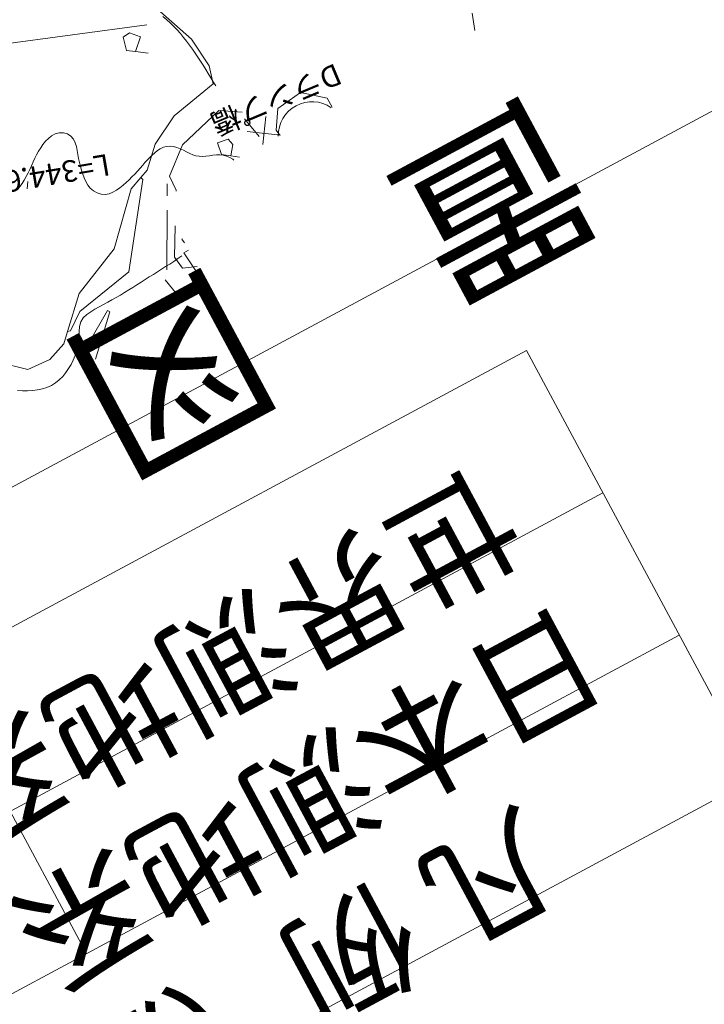
# Model space of a CAD drawing. Units: metres. Extents: x 17038 to 17332, y 24534 to 24808.
# Drawn here: x 17084 to 17097, y 24646 to 24664 of the extents above; entities that cross this region are included whole.
import ezdxf
from ezdxf.enums import TextEntityAlignment as Align

# ---------------------------------------------------------------- set-up
doc = ezdxf.new("R2010")
doc.units = ezdxf.units.M
doc.header["$MEASUREMENT"] = 0
doc.layers.add('その他', color=136, linetype='Continuous', lineweight=5)
doc.styles.add('YOKO_GOTHIC', font='MS Gothic.ttf')
doc.styles.add('YOKO_MINCHO', font='MS Mincho.ttf')

msp = doc.modelspace()

# ---------------------------------------------------------------- linework, layer by layer
at = {"layer": 'その他'}
for p, q in [((17087.685, 24664.028), (17086.899, 24664.726)), ((17087.223, 24664.391), (17087.154, 24664.449)), ((17092.95, 24664.191), (17092.901, 24664.511)), ((17078.16, 24663.131), (17086.857, 24664.295)), ((17087.289, 24664.331), (17087.223, 24664.391)), ((17087.354, 24664.267), (17087.289, 24664.331)), ((17087.416, 24664.202), (17087.354, 24664.267)), ((17086.53, 24664.146), (17086.412, 24664.068)), ((17086.736, 24664.071), (17086.53, 24664.146)), ((17087.477, 24664.134), (17087.416, 24664.202)), ((17087.535, 24664.064), (17087.477, 24664.134)), ((17086.412, 24664.068), (17086.477, 24663.822)), ((17086.644, 24663.801), (17086.736, 24664.071)), ((17087.591, 24663.993), (17087.535, 24664.064)), ((17087.646, 24663.92), (17087.591, 24663.993)), ((17087.7, 24663.847), (17087.646, 24663.92)), ((17088.013, 24663.535), (17087.685, 24664.028)), ((17086.477, 24663.822), (17086.644, 24663.801)), ((17086.644, 24663.801), (17086.881, 24663.771)), ((17087.752, 24663.772), (17087.7, 24663.847)), ((17087.802, 24663.697), (17087.752, 24663.772)), ((17087.852, 24663.622), (17087.802, 24663.697)), ((17087.9, 24663.545), (17087.852, 24663.622)), ((17087.948, 24663.469), (17087.9, 24663.545)), ((17088.089, 24663.198), (17088.013, 24663.535)), ((17087.995, 24663.392), (17087.948, 24663.469)), ((17088.041, 24663.315), (17087.995, 24663.392)), ((17087.36, 24662.605), (17088.089, 24663.198)), ((17088.088, 24663.238), (17088.041, 24663.315)), ((17088.134, 24663.161), (17088.088, 24663.238)), ((17089.708, 24663.042), (17089.289, 24662.746)), ((17090.206, 24662.932), (17089.708, 24663.042)), ((17090.298, 24662.767), (17090.206, 24662.932)), ((17088.194, 24662.704), (17087.516, 24662.067)), ((17088.623, 24662.675), (17088.194, 24662.704)), ((17089.289, 24662.746), (17089.258, 24662.34)), ((17087.007, 24662.082), (17087.36, 24662.605)), ((17088.671, 24662.55), (17088.943, 24662.223)), ((17089.062, 24662.592), (17089.009, 24662.075)), ((17085.151, 24662.27), (17085.084, 24662.235)), ((17085.225, 24662.289), (17085.151, 24662.27)), ((17085.303, 24662.289), (17085.225, 24662.289)), ((17085.378, 24662.27), (17085.303, 24662.289)), ((17085.442, 24662.231), (17085.378, 24662.27)), ((17089.335, 24662.25), (17088.719, 24662.313)), ((17089.258, 24662.34), (17089.327, 24662.246)), ((17084.925, 24662.076), (17084.882, 24662.014)), ((17084.973, 24662.134), (17084.925, 24662.076)), ((17085.025, 24662.188), (17084.973, 24662.134)), ((17085.084, 24662.235), (17085.025, 24662.188)), ((17085.491, 24662.174), (17085.442, 24662.231)), ((17085.525, 24662.108), (17085.491, 24662.174)), ((17085.548, 24662.038), (17085.525, 24662.108)), ((17086.858, 24661.599), (17087.007, 24662.082)), ((17087.516, 24662.067), (17087.275, 24661.486)), ((17088.363, 24662.173), (17088.166, 24662.103)), ((17088.166, 24662.103), (17088.243, 24661.886)), ((17088.452, 24662.074), (17088.363, 24662.173)), ((17088.415, 24661.863), (17088.452, 24662.074)), ((17084.807, 24661.885), (17084.773, 24661.818)), ((17084.843, 24661.951), (17084.807, 24661.885)), ((17084.882, 24662.014), (17084.843, 24661.951)), ((17085.563, 24661.964), (17085.548, 24662.038)), ((17085.574, 24661.888), (17085.563, 24661.964)), ((17085.586, 24661.814), (17085.574, 24661.888)), ((17087, 24661.919), (17086.952, 24661.875)), ((17087.051, 24661.96), (17087, 24661.919)), ((17087.105, 24661.996), (17087.051, 24661.96)), ((17087.162, 24662.024), (17087.105, 24661.996)), ((17087.222, 24662.039), (17087.162, 24662.024)), ((17087.286, 24662.042), (17087.222, 24662.039)), ((17087.35, 24662.035), (17087.286, 24662.042)), ((17087.414, 24662.018), (17087.35, 24662.035)), ((17087.475, 24661.994), (17087.414, 24662.018)), ((17087.535, 24661.967), (17087.475, 24661.994)), ((17087.593, 24661.937), (17087.535, 24661.967)), ((17087.65, 24661.909), (17087.593, 24661.937)), ((17087.708, 24661.884), (17087.65, 24661.909)), ((17087.766, 24661.865), (17087.708, 24661.884)), ((17088.243, 24661.886), (17088.415, 24661.863)), ((17084.741, 24661.75), (17084.71, 24661.681)), ((17084.773, 24661.818), (17084.741, 24661.75)), ((17085.602, 24661.74), (17085.586, 24661.814)), ((17085.621, 24661.668), (17085.602, 24661.74)), ((17086.82, 24661.738), (17086.777, 24661.691)), ((17086.863, 24661.784), (17086.82, 24661.738)), ((17086.907, 24661.83), (17086.863, 24661.784)), ((17086.952, 24661.875), (17086.907, 24661.83)), ((17087.826, 24661.856), (17087.766, 24661.865)), ((17087.888, 24661.854), (17087.826, 24661.856)), ((17087.952, 24661.859), (17087.888, 24661.854)), ((17088.016, 24661.866), (17087.952, 24661.859)), ((17088.081, 24661.874), (17088.016, 24661.866)), ((17088.146, 24661.88), (17088.081, 24661.874)), ((17088.211, 24661.88), (17088.146, 24661.88)), ((17088.275, 24661.874), (17088.211, 24661.88)), ((17088.336, 24661.86), (17088.275, 24661.874)), ((17088.394, 24661.836), (17088.336, 24661.86)), ((17088.449, 24661.803), (17088.394, 24661.836)), ((17088.415, 24661.863), (17088.576, 24661.842)), ((17088.471, 24661.786), (17088.449, 24661.803)), ((17084.647, 24661.546), (17084.613, 24661.48)), ((17084.679, 24661.613), (17084.647, 24661.546)), ((17084.71, 24661.681), (17084.679, 24661.613)), ((17085.642, 24661.597), (17085.621, 24661.668)), ((17085.666, 24661.526), (17085.642, 24661.597)), ((17085.692, 24661.455), (17085.666, 24661.526)), ((17086.629, 24661.526), (17086.578, 24661.472)), ((17086.679, 24661.581), (17086.629, 24661.526)), ((17086.729, 24661.636), (17086.679, 24661.581)), ((17086.777, 24661.691), (17086.729, 24661.636)), ((17086.74, 24661.46), (17086.858, 24661.599)), ((17084.537, 24661.353), (17084.495, 24661.292)), ((17084.576, 24661.415), (17084.537, 24661.353)), ((17084.613, 24661.48), (17084.576, 24661.415)), ((17084.642, 24661.387), (17084.628, 24661.249)), ((17085.721, 24661.385), (17085.692, 24661.455)), ((17085.758, 24661.319), (17085.721, 24661.385)), ((17086.47, 24661.368), (17086.412, 24661.319)), ((17086.525, 24661.42), (17086.47, 24661.368)), ((17086.522, 24659.709), (17086.78, 24661.427)), ((17086.578, 24661.472), (17086.525, 24661.42)), ((17086.562, 24661.25), (17086.74, 24661.46)), ((17086.78, 24661.427), (17086.74, 24661.46)), ((17087.23, 24661.341), (17087.23, 24661.119)), ((17087.275, 24661.486), (17087.398, 24661.224)), ((17084.495, 24661.292), (17084.45, 24661.233)), ((17085.804, 24661.261), (17085.758, 24661.319)), ((17085.863, 24661.212), (17085.804, 24661.261)), ((17085.931, 24661.175), (17085.863, 24661.212)), ((17086.005, 24661.153), (17085.931, 24661.175)), ((17086.08, 24661.147), (17086.005, 24661.153)), ((17086.152, 24661.16), (17086.08, 24661.147)), ((17086.222, 24661.188), (17086.152, 24661.16)), ((17086.288, 24661.226), (17086.222, 24661.188)), ((17086.248, 24660.135), (17086.562, 24661.25)), ((17086.352, 24661.271), (17086.288, 24661.226)), ((17086.412, 24661.319), (17086.352, 24661.271)), ((17087.398, 24661.224), (17087.397, 24661.209)), ((17087.229, 24660.853), (17087.226, 24659.746)), ((17087.383, 24660.566), (17087.37, 24659.98)), ((17087.506, 24660.317), (17087.514, 24660.322)), ((17087.552, 24660.251), (17087.506, 24660.317)), ((17085.596, 24659.305), (17086.248, 24660.135)), ((17087.544, 24660.062), (17087.626, 24660.114)), ((17087.814, 24659.653), (17087.544, 24660.062)), ((17087.28, 24659.855), (17087.355, 24659.904)), ((17087.355, 24659.904), (17087.43, 24659.955)), ((17087.37, 24659.98), (17087.519, 24659.776)), ((17087.43, 24659.955), (17087.503, 24660.008)), ((17085.611, 24658.974), (17086.522, 24659.709)), ((17086.975, 24659.663), (17087.051, 24659.711)), ((17087.051, 24659.711), (17087.128, 24659.758)), ((17087.128, 24659.758), (17087.204, 24659.806)), ((17087.204, 24659.806), (17087.28, 24659.855)), ((17087.519, 24659.776), (17087.79, 24659.808)), ((17086.671, 24659.469), (17086.747, 24659.517)), ((17086.747, 24659.517), (17086.823, 24659.566)), ((17086.823, 24659.566), (17086.898, 24659.615)), ((17086.898, 24659.615), (17086.975, 24659.663)), ((17087.525, 24659.157), (17087.197, 24659.559)), ((17087.859, 24659.68), (17087.814, 24659.653)), ((17086.364, 24659.279), (17086.441, 24659.325)), ((17086.441, 24659.325), (17086.518, 24659.373)), ((17086.518, 24659.373), (17086.595, 24659.42)), ((17086.595, 24659.42), (17086.671, 24659.469)), ((17085.381, 24658.605), (17085.596, 24659.305)), ((17086.049, 24659.104), (17086.128, 24659.147)), ((17086.128, 24659.147), (17086.207, 24659.19)), ((17086.207, 24659.19), (17086.286, 24659.234)), ((17086.286, 24659.234), (17086.364, 24659.279)), ((17085.435, 24658.613), (17085.611, 24658.974)), ((17085.741, 24658.916), (17085.814, 24658.97)), ((17085.77, 24658.379), (17086.122, 24658.991)), ((17085.814, 24658.97), (17085.891, 24659.018)), ((17085.891, 24659.018), (17085.969, 24659.061)), ((17086.169, 24658.967), (17085.9, 24658.086)), ((17085.969, 24659.061), (17086.049, 24659.104)), ((17086.122, 24658.991), (17086.169, 24658.967)), ((17085.604, 24658.693), (17085.626, 24658.779)), ((17085.626, 24658.779), (17085.674, 24658.853)), ((17085.674, 24658.853), (17085.741, 24658.916)), ((17085.31, 24658.374), (17085.381, 24658.605)), ((17085.381, 24658.605), (17085.435, 24658.613)), ((17085.595, 24658.508), (17085.598, 24658.601)), ((17085.598, 24658.601), (17085.604, 24658.693)), ((17085.57, 24658.328), (17085.585, 24658.417)), ((17085.585, 24658.417), (17085.595, 24658.508)), ((17076.287, 24648.789), (17093.908, 24658.25)), ((17083.052, 24658.296), (17084.643, 24657.896)), ((17085.051, 24658.084), (17085.31, 24658.374)), ((17085.521, 24658.156), (17085.549, 24658.241)), ((17085.549, 24658.241), (17085.57, 24658.328)), ((17093.908, 24658.25), (17098.165, 24650.32)), ((17084.643, 24657.896), (17085.051, 24658.084)), ((17085.448, 24657.991), (17085.487, 24658.072)), ((17085.487, 24658.072), (17085.521, 24658.156)), ((17085.35, 24657.838), (17085.402, 24657.913)), ((17085.402, 24657.913), (17085.448, 24657.991)), ((17085.158, 24657.646), (17085.228, 24657.703)), ((17085.228, 24657.703), (17085.292, 24657.767)), ((17085.292, 24657.767), (17085.35, 24657.838)), ((17084.453, 24657.509), (17084.545, 24657.503)), ((17084.545, 24657.503), (17084.638, 24657.502)), ((17084.638, 24657.502), (17084.731, 24657.507)), ((17084.731, 24657.507), (17084.823, 24657.518)), ((17084.823, 24657.518), (17084.913, 24657.537)), ((17084.913, 24657.537), (17084.999, 24657.564)), ((17084.999, 24657.564), (17085.081, 24657.6)), ((17085.081, 24657.6), (17085.158, 24657.646)), ((17077.706, 24646.146), (17095.327, 24655.606)), ((17079.125, 24643.503), (17096.746, 24652.963)), ((17082.895, 24652.337), (17085.733, 24647.05)), ((17080.544, 24640.86), (17098.165, 24650.32))]:
    msp.add_line(p, q, dxfattribs=at)
at = {"layer": 'その他', "flags": 128}
msp.add_lwpolyline([(17040.225, 24696.843), (17094.046, 24725.738), (17121.059, 24675.424), (17067.238, 24646.528)], close=True, dxfattribs=at)
at = {"layer": 'その他'}
msp.add_arc((17089.925, 24662.24), 0.629, 55.479, 180.983, dxfattribs=at)

# ---------------------------------------------------------------- texts
at = {"layer": 'その他', "linetype": 'Continuous', "lineweight": 5}
for s, height, rotation, style, p in [('位\u3000置\u3000図', 2.5, 208.231, 'YOKO_GOTHIC', (17099.888, 24666.838)), ('Dランプ橋\u3000', 0.4, 202.766, 'YOKO_GOTHIC', (17090.312, 24663.706)), ('L=344.614m', 0.4, 189.634, 'YOKO_GOTHIC', (17086.106, 24662.027)), ('世界測地系', 1.75, 208.231, 'YOKO_MINCHO', (17092.907, 24656.565)), ('日本測地系', 1.75, 208.231, 'YOKO_MINCHO', (17094.465, 24653.997)), ('凡 例（座標値）', 1.75, 208.231, 'YOKO_MINCHO', (17093.623, 24650.239))]:
    msp.add_text(s, height=height, rotation=rotation, dxfattribs=dict(at, style=style)).set_placement(p, align=Align.BOTTOM_LEFT)

doc.saveas('drawing.dxf')
